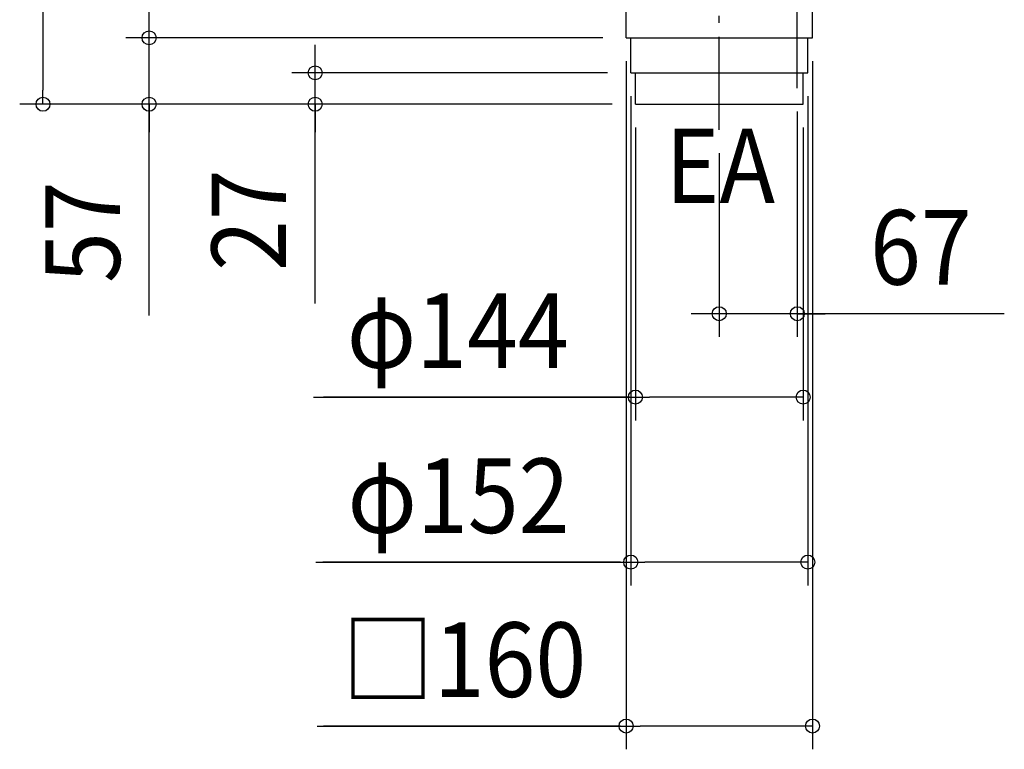
# Model space of a CAD drawing. Extents: x -738 to 576, y -831 to 551.
# Drawn here: x -667 to 178, y -831 to -204 of the extents above; entities that cross this region are included whole.
import ezdxf
from ezdxf.enums import TextEntityAlignment as Align

# ---------------------------------------------------------------- set-up
doc = ezdxf.new("R2010")
doc.units = 0
doc.header["$LTSCALE"] = 20
doc.header["$PDMODE"] = 3
doc.header["$PDSIZE"] = -2
doc.linetypes.add('DASHDOT', pattern=[5.5, 4, -0.6, 0.3, -0.6])
doc.layers.get('DEFPOINTS').update_dxf_attribs({"linetype": 'CONTINUOUS'})
for name, color, linetype in [('BASIS', 6, 'DASHDOT'), ('DETAIL', 5, 'CONTINUOUS'), ('NOTE', 4, 'CONTINUOUS'), ('SIZE', 30, 'CONTINUOUS')]:
    doc.layers.add(name, color=color, linetype=linetype)
doc.styles.get("Standard").update_dxf_attribs({"font": 'SIMPLEX.shx', "width": 0.9, "height": 64, "bigfont": 'BIGFONT.shx'})

msp = doc.modelspace()

# ---------------------------------------------------------------- linework, layer by layer
at = {"layer": 'BASIS', "color": 6, "linetype": 'DASHDOT'}
for p, q in [((0, -263.101854), (0, 198.428373)), ((-67, -299), (-67, -105.098681))]:
    msp.add_line(p, q, dxfattribs=at)
at = {"layer": 'DEFPOINTS', "color": 30, "linetype": 'CONTINUOUS'}
for p in [(-556.425946, -220), (-147, -220), (-147, -220), (13, -220), (-413.817634, -250), (-143, -250), (-143, -250), (9, -250), (0, -263.101854), (-647.484596, -277), (-139, -277), (-139, -277), (-139, -277), (-139, -277), (5, -277), (-67, -299), (-67, -456.838528), (-139, -528.42584), (-143, -670.107533), (-147, -810.869792)]:
    msp.add_point(p, dxfattribs=at)
at = {"layer": 'DETAIL', "color": 5, "linetype": 'CONTINUOUS'}
for p, q in [((-147, -220), (-147, -167)), ((13, -220), (13, -167)), ((-147, -220), (13, -220)), ((-143, -250), (-143, -220)), ((9, -250), (9, -220)), ((-143, -250), (9, -250)), ((-139, -277), (-139, -250)), ((5, -277), (5, -250)), ((-139, -277), (5, -277))]:
    msp.add_line(p, q, dxfattribs=at)
at = {"layer": 'SIZE', "color": 30, "linetype": 'CONTINUOUS'}
for p, q in [((-647.484596, -12), (-647.484596, -265)), ((-556.425946, -208), (-556.425946, -196)), ((-556.425946, -220), (-556.425946, -208)), ((-167, -220), (-576.425946, -220)), ((-556.425946, -277), (-556.425946, -220)), ((-556.425946, -277), (-556.425946, -220)), ((-413.817634, -238), (-413.817634, -226)), ((-413.817634, -250), (-413.817634, -238)), ((-147, -240), (-147, -830.869792)), ((13, -240), (13, -830.869792)), ((-163, -250), (-433.817634, -250)), ((-413.817634, -277), (-413.817634, -250)), ((-413.817634, -277), (-413.817634, -250)), ((-647.484596, -277), (-647.484596, -265)), ((-143, -270), (-143, -690.107533)), ((9, -270), (9, -690.107533)), ((-159, -277), (-667.484596, -277)), ((-159, -277), (-576.425946, -277)), ((-556.425946, -458.483782), (-556.425946, -277)), ((-556.425946, -277), (-556.425946, -289)), ((-159, -277), (-433.817634, -277)), ((-413.817634, -448.115952), (-413.817634, -277)), ((-413.817634, -277), (-413.817634, -289)), ((0, -283.101854), (0, -476.838528)), ((-556.425946, -289), (-556.425946, -301)), ((-413.817634, -289), (-413.817634, -301)), ((-139, -297), (-139, -548.42584)), ((5, -297), (5, -548.42584)), ((-67, -319), (-67, -476.838528)), ((-79, -456.838528), (-91, -456.838528)), ((-67, -456.838528), (-79, -456.838528)), ((0, -456.838528), (-67, -456.838528)), ((0, -456.838528), (-67, -456.838528)), ((177.661125, -456.838528), (0, -456.838528)), ((0, -456.838528), (12, -456.838528)), ((12, -456.838528), (24, -456.838528)), ((-415.257687, -528.42584), (-139, -528.42584)), ((-143.640449, -528.42584), (-406.794502, -528.42584)), ((-139, -528.42584), (-127, -528.42584)), ((-7, -528.42584), (-127, -528.42584)), ((5, -528.42584), (-7, -528.42584)), ((-413.255524, -670.107533), (-143, -670.107533)), ((-151.640449, -670.107533), (-407.378013, -670.107533)), ((-143, -670.107533), (-131, -670.107533)), ((-3, -670.107533), (-131, -670.107533)), ((9, -670.107533), (-3, -670.107533)), ((-412.124363, -810.869792), (-147, -810.869792)), ((-151.640449, -810.869792), (-406.794502, -810.869792)), ((-147, -810.869792), (-135, -810.869792)), ((1, -810.869792), (-135, -810.869792)), ((13, -810.869792), (1, -810.869792))]:
    msp.add_line(p, q, dxfattribs=at)
for centre in [(-556.425946, -220), (-413.817634, -250), (-647.484596, -277), (-556.425946, -277), (-413.817634, -277), (-67, -456.838528), (0, -456.838528), (-139, -528.42584), (5, -528.42584), (-143, -670.107533), (9, -670.107533), (-147, -810.869792), (13, -810.869792)]:
    msp.add_circle(centre, 6, dxfattribs=at)

# ---------------------------------------------------------------- texts
at = {"layer": 'NOTE', "color": 4, "linetype": 'CONTINUOUS', "width": 0.9}
msp.add_text('EA', height=64, dxfattribs=at).set_placement((-113.186317, -361.908295))
at = {"layer": 'SIZE', "color": 30, "linetype": 'CONTINUOUS', "width": 0.9}
for s, p in [('27', (-438.817634, -376.48738)), ('57', (-581.425946, -386.855211))]:
    msp.add_text(s, height=64, rotation=90, dxfattribs=at).set_placement(p, align=Align.CENTER)
for s, p in [('67', (106.032554, -431.838528)), ('φ144', (-291.51483, -503.42584)), ('φ152', (-290.884095, -645.107533)), ('□160', (-285.912935, -785.869792))]:
    msp.add_text(s, height=64, dxfattribs=at).set_placement(p, align=Align.CENTER)

doc.saveas('drawing.dxf')
